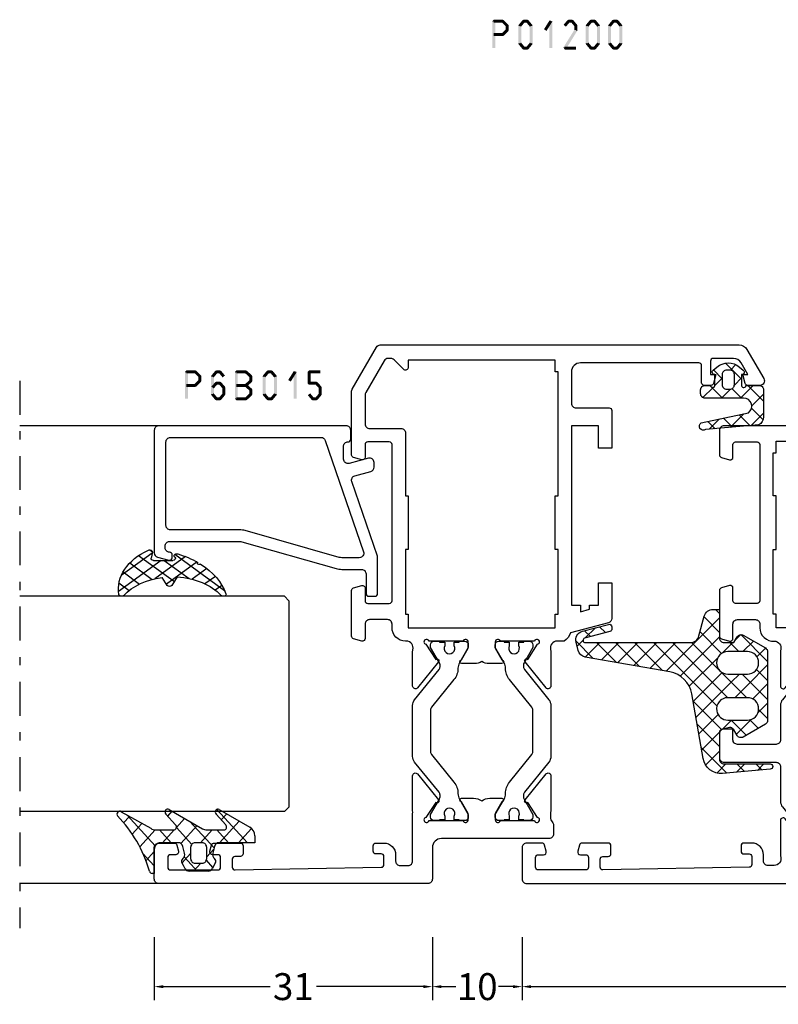
# Model space of a CAD drawing. Units: millimetres. Extents: x -1817 to 21, y -1445 to 419.
# Drawn here: x -726 to -642, y -56 to 54 of the extents above; entities that cross this region are included whole.
import ezdxf

# ---------------------------------------------------------------- set-up
doc = ezdxf.new("R2010")
doc.units = ezdxf.units.MM
doc.header["$LTSCALE"] = 0.838525
doc.linetypes.add('OGLT0', pattern=[10, 4.5, -2.2, 1.1, -2.2])
doc.layers.get('Defpoints').update_dxf_attribs({"lineweight": 5})
doc.styles.get("Standard").update_dxf_attribs({"font": 'txt.shx', "oblique": 1})
doc.dimstyles.new('ORGADATA', dxfattribs={"dimtxt": 0.18, "dimasz": 0.18, "dimexe": 0.18, "dimexo": 0.625, "dimgap": 0.09, "dimtad": 1, "dimtih": 1, "dimtoh": 1, "dimdec": 4, "dimzin": 0, "dimdsep": 46, "dimtxsty": 'Standard', "dimcen": 0.09, "dimadec": 0, "dimazin": 0, "dimtfac": 1, "dimtdec": 4, "dimtofl": 0, "dimtmove": 2, "dimatfit": 3, "dimfxl": 0, "dimtolj": 1, "dimtzin": 0, "dimarcsym": 0})

# ---------------------------------------------------------------- blocks, each defined once
blk = doc.blocks.new('BLYP01300', base_point=(3.1, -78.1))
at = {"color": 7, "linetype": 'Continuous'}
for points in [[(3.1, -77.6), (3.1, -5.6, -0.414214), (3.6, -5.1), (7.1, -5.1, -0.414214), (7.6, -5.6), (7.6, -7.312436, -0.339454), (7.377646, -7.602213), (6.677646, -7.789778, -0.493145), (6.3, -7.5), (6.3, -6.9, 0.414214), (6, -6.6), (4.9, -6.6, 0.414214), (4.6, -6.9), (4.6, -12.2, 0.414214), (4.9, -12.5), (6, -12.5, 0.414214), (6.3, -12.2), (6.3, -11.6, -0.493145), (6.677646, -11.310222), (7.377646, -11.497787, -0.339454), (7.6, -11.787564), (7.6, -14.7, -0.414214), (7.3, -15), (6.411297, -15, -0.408834), (6.111348, -14.705521), (6.100102, -14.094479, 0.408834), (5.800152, -13.8), (4.9, -13.8, 0.419614), (4.600051, -14.105521), (4.900051, -30.405521, 0.408834), (5.2, -30.7), (6.100152, -30.7, 0.419614), (6.400102, -30.394479), (6.389255, -29.805136, -0.419614), (6.689204, -29.499615), (7.3, -29.499615, -0.414214), (7.6, -29.799615), (7.6, -30.699615, -0.414214), (6.3, -31.999615), (5.6, -31.999615, 0.414214), (5.1, -32.499615), (5.1, -33.2, 0.500138), (6.060318, -33.919907, -0.071179), (6.20053, -33.899845), (10.108438, -33.899845, -0.70673), (10.297234, -34.432989), (7.404436, -36.775531, -0.947228), (7.136634, -36.479199), (5.442627, -35.379097, 0.309121), (5.2, -35.15, 0.843039), (5.1, -35.732843), (5.1, -39.517157, 0.843039), (5.2, -40.1), (5.9, -40.1), (7.2, -39.35, -1), (7.6, -39.35), (7.6, -40.792756, -0.143027), (7.364262, -41.6, -0.143027), (7.6, -42.407244), (7.6, -43.85, -1), (7.2, -43.85), (5.9, -43.1), (5.2, -43.1, 0.843039), (5.1, -43.682843), (5.1, -47.467157, 0.843039), (5.2, -48.05, 0.309121), (5.442627, -47.820903), (7.136634, -46.720801, -0.947228), (7.404436, -46.424469), (10.297234, -48.767011, -0.70673), (10.108438, -49.300155), (6.20053, -49.300155, -0.071179), (6.060318, -49.280093, 0.500138), (5.1, -50), (5.1, -50.700385, 0.414214), (5.6, -51.200385), (6.3, -51.200385, -0.414214), (7.6, -52.500385), (7.6, -53.400385, -0.414214), (7.3, -53.700385), (6.689204, -53.700385, -0.419614), (6.389255, -53.394864), (6.400102, -52.805521, 0.419614), (6.100152, -52.5), (5.2, -52.5, 0.408834), (4.900051, -52.794479), (4.600051, -69.094479, 0.419614), (4.9, -69.4), (5.800152, -69.4, 0.408834), (6.100102, -69.105521), (6.111348, -68.494479, -0.408834), (6.411297, -68.2), (7.3, -68.2, -0.414214), (7.6, -68.5), (7.6, -71.412436, -0.339454), (7.377646, -71.702213), (6.677646, -71.889778, -0.493145), (6.3, -71.6), (6.3, -71, 0.414214), (6, -70.7), (4.9, -70.7, 0.414214), (4.6, -71), (4.6, -76.3, 0.414214), (4.9, -76.6), (6, -76.6, 0.414214), (6.3, -76.3), (6.3, -75.7, -0.493145), (6.677646, -75.410222), (7.377646, -75.597787, -0.339454), (7.6, -75.887564), (7.6, -77.6, -0.414214), (7.1, -78.1), (3.6, -78.1, -0.414214), (3.1, -77.6)], [(16.6, -33.4), (16.6, -27.6, -0.414214), (17.1, -27.1), (19.958846, -27.1, -0.339454), (20.248623, -27.322354), (20.489778, -28.222354, -0.493145), (20.2, -28.6), (19.1, -28.6, 0.414214), (18.6, -29.1), (18.6, -33.4, 0.414214), (19.1, -33.9), (22.945881, -33.9, -0.171831), (23.575202, -34.122854), (26.932675, -36.841682, 0.171831), (27.247335, -36.953109), (27.441987, -36.953109, 0.131652), (27.691987, -36.886122), (29.4, -35.9), (29.7, -35.9, -0.414214), (30.1, -36.3), (30.1, -36.9), (30, -36.9), (30, -37.475), (29.590474, -37.475, 1.69614), (29.590474, -38.525), (30, -38.525), (30, -39.1), (30.1, -39.1), (30.1, -39.7, -0.414214), (29.7, -40.1), (29.4, -40.1), (27.691987, -39.113878, 0.131652), (27.091987, -38.953109), (27.070275, -38.953109, -0.171835), (25.811612, -38.507383), (22.729364, -36.011427, 0.171831), (22.414704, -35.9), (12.785296, -35.9, 0.171831), (12.470636, -36.011427), (9.388365, -38.507401, -0.171831), (8.129725, -38.953109), (8.108013, -38.953109, 0.131661), (7.507979, -39.113898), (5.8, -40.1), (5.5, -40.1, -0.414214), (5.1, -39.7), (5.1, -39.1), (5.2, -39.1), (5.2, -38.525), (5.609526, -38.525, 1.69614), (5.609526, -37.475), (5.2, -37.475), (5.2, -36.9), (5.1, -36.9), (5.1, -36.3, -0.414214), (5.5, -35.9), (5.8, -35.9), (7.508013, -36.886122, 0.131652), (7.758013, -36.953109), (7.952665, -36.953109, 0.171831), (8.267325, -36.841682), (11.624798, -34.122854, -0.171831), (12.254119, -33.9), (16.1, -33.9, 0.414214), (16.6, -33.4)], [(54.1, -27.6), (54.1, -41.6), (54.1, -55.6, -0.414214), (53.6, -56.1), (50.841154, -56.1, -0.339454), (50.551377, -55.877646), (50.310222, -54.977646, -0.493145), (50.6, -54.6), (52, -54.6, 0.414214), (52.3, -54.3), (52.3, -51.9, 0.414214), (52, -51.6), (34.6, -51.6, 0.414214), (34.3, -51.9), (34.3, -54.3, 0.414214), (34.6, -54.6), (36, -54.6, -0.493145), (36.289778, -54.977646), (36.048623, -55.877646, -0.339454), (35.758846, -56.1), (30.641154, -56.1, -0.339454), (30.351377, -55.877646), (30.110222, -54.977646, -0.493145), (30.4, -54.6), (32, -54.6, 0.414214), (32.5, -54.1), (32.5, -52.1, 0.414214), (32, -51.6), (31.6, -51.6, -0.432397), (30.1, -50, 0.500138), (29.139682, -49.280093, -0.071179), (28.99947, -49.300155), (25.091562, -49.300155, -0.70673), (24.902766, -48.767011), (27.795564, -46.424469, -0.947228), (28.063366, -46.720801), (29.757373, -47.820903, 0.309121), (30, -48.05, 0.843039), (30.1, -47.467157), (30.1, -43.682843, 0.843039), (30, -43.1), (29.3, -43.1), (28, -43.85, -1), (27.6, -43.85), (27.6, -42.407244, -0.143027), (27.835738, -41.6, -0.143027), (27.6, -40.792756), (27.6, -39.35, -1), (28, -39.35), (29.3, -40.1), (30, -40.1, 0.843039), (30.1, -39.517157), (30.1, -35.732843, 0.843039), (30, -35.15, 0.309121), (29.757373, -35.379097), (28.063366, -36.479199, -0.947228), (27.795564, -36.775531), (24.902766, -34.432989, -0.70673), (25.091562, -33.899845), (28.99947, -33.899845, -0.071179), (29.139682, -33.919907, 0.500138), (30.1, -33.2), (30.1, -33.1, -0.414214), (31.6, -31.6), (32, -31.6, 0.414214), (32.5, -31.1), (32.5, -29.1, 0.414214), (32, -28.6), (30.4, -28.6, -0.493145), (30.110222, -28.222354), (30.351377, -27.322354, -0.339454), (30.641154, -27.1), (35.758846, -27.1, -0.339454), (36.048623, -27.322354), (36.289778, -28.222354, -0.493145), (36, -28.6), (34.6, -28.6, 0.414214), (34.3, -28.9), (34.3, -31.3, 0.414214), (34.6, -31.6), (52, -31.6, 0.414214), (52.3, -31.3), (52.3, -28.9, 0.414214), (52, -28.6), (50.6, -28.6, -0.493145), (50.310222, -28.222354), (50.551377, -27.322354, -0.339454), (50.841154, -27.1), (53.6, -27.1, -0.414214), (54.1, -27.6)], [(19.958846, -56.1), (17.1, -56.1, -0.414214), (16.6, -55.6), (16.6, -49.8, 0.414214), (16.1, -49.3), (12.254119, -49.3, -0.171831), (11.624798, -49.077146), (8.267325, -46.358318, 0.171831), (7.952665, -46.246891), (7.758013, -46.246891, 0.131652), (7.508013, -46.313878), (5.8, -47.3), (5.5, -47.3, -0.414214), (5.1, -46.9), (5.1, -46.3), (5.2, -46.3), (5.2, -45.725), (5.609526, -45.725, 1.69614), (5.609526, -44.675), (5.2, -44.675), (5.2, -44.1), (5.1, -44.1), (5.1, -43.5, -0.414214), (5.5, -43.1), (5.8, -43.1), (7.508013, -44.086122, 0.131652), (8.108013, -44.246891), (8.129725, -44.246891, -0.171839), (9.38841, -44.692635), (12.470636, -47.188573, 0.171831), (12.785296, -47.3), (22.414704, -47.3, 0.171831), (22.729364, -47.188573), (25.811635, -44.692599, -0.171834), (27.070297, -44.246891), (27.091987, -44.246891, 0.131658), (27.692009, -44.086109), (29.4, -43.1), (29.7, -43.1, -0.414214), (30.1, -43.5), (30.1, -44.1), (30, -44.1), (30, -44.675), (29.590474, -44.675, 1.69614), (29.590474, -45.725), (30, -45.725), (30, -46.3), (30.1, -46.3), (30.1, -46.9, -0.414214), (29.7, -47.3), (29.4, -47.3), (27.691987, -46.313878, 0.131652), (27.441987, -46.246891), (27.247335, -46.246891, 0.171831), (26.932675, -46.358318), (23.575202, -49.077146, -0.171831), (22.945881, -49.3), (19.1, -49.3, 0.414214), (18.6, -49.8), (18.6, -54.1, 0.414214), (19.1, -54.6), (20.2, -54.6, -0.493145), (20.489778, -54.977646), (20.248623, -55.877646, -0.339454), (19.958846, -56.1)]]:
    blk.add_lwpolyline(points, format="xyb", close=True, dxfattribs=at)
blk.add_lwpolyline([(52.4, -41.6), (52.4, -33.4), (51.1, -33.4), (51.1, -33.1), (46.3, -33.1), (46.3, -33.4), (40.3, -33.4), (40.3, -33.1), (33.1, -33.1), (33.1, -33.4), (31.6, -33.4), (31.6, -49.8), (33.1, -49.8), (33.1, -50.1), (40.3, -50.1), (40.3, -49.8), (46.3, -49.8), (46.3, -50.1), (51.1, -50.1), (51.1, -49.8), (52.4, -49.8), (52.4, -41.6)], close=True, dxfattribs=at)
blk = doc.blocks.new('BLYP01200', base_point=(169.4, 48.9))
at = {"color": 7, "linetype": 'Continuous'}
for points in [[(169.4, 86.4), (169.4, 116.4, -0.414214), (169.9, 116.9), (173.4, 116.9, -0.414214), (173.9, 116.4), (173.9, 114.687564, -0.339454), (173.677646, 114.397787), (172.977646, 114.210222, -0.493145), (172.6, 114.5), (172.6, 115.1, 0.414214), (172.3, 115.4), (171.2, 115.4, 0.414214), (170.9, 115.1), (170.9, 109.8, 0.414214), (171.2, 109.5), (172.3, 109.5, 0.414214), (172.6, 109.8), (172.6, 110.4, -0.493145), (172.977646, 110.689778), (173.677646, 110.502213, -0.339454), (173.9, 110.212436), (173.9, 107.3, -0.414214), (173.6, 107), (172.711297, 107, -0.408834), (172.411348, 107.294479), (172.400102, 107.905521, 0.408834), (172.100152, 108.2), (171.2, 108.2, 0.419614), (170.900051, 107.894479), (171.200051, 91.594479, 0.408834), (171.5, 91.3), (172.400152, 91.3, 0.419614), (172.700102, 91.605521), (172.689262, 92.194479, -0.419614), (172.989211, 92.5), (173.6, 92.5, -0.414214), (173.9, 92.2), (173.9, 91.30023, -0.414214), (172.6, 90.00023), (171.9, 90.00023, 0.414214), (171.4, 89.50023), (171.4, 88.6, 0.414214), (171.9, 88.1), (177.15, 88.1, 0.044292), (177.50053, 88.100155), (181.408438, 88.100155, -0.70673), (181.597234, 87.567011), (178.704436, 85.224469, -0.947228), (178.436634, 85.520801), (176.742627, 86.620903, 0.309121), (176.5, 86.85, 0.843039), (176.4, 86.267157), (176.4, 82.482843, 0.843039), (176.5, 81.9), (177.2, 81.9), (178.5, 82.65, -1), (178.9, 82.65), (178.9, 81.3, -0.162278), (178.6, 80.4, -0.162278), (178.9, 79.5), (178.9, 78.15, -1), (178.5, 78.15), (177.2, 78.9), (176.5, 78.9, 0.843039), (176.4, 78.317157), (176.4, 74.532843, 0.843039), (176.5, 73.95, 0.309121), (176.742627, 74.179097), (178.436634, 75.279199, -0.947228), (178.704436, 75.575531), (181.597234, 73.232989, -0.70673), (181.408438, 72.699845), (177.50053, 72.699845, -0.071179), (177.360318, 72.719907, 0.071179), (177.15, 72.75), (176.767468, 72.75, 0.194134), (176.246987, 72.54, -0.194134), (175.9, 72.4), (174.9, 72.4, -0.414214), (174.4, 72.9), (174.4, 84.9, 0.414214), (173.4, 85.9), (169.9, 85.9, -0.414214), (169.4, 86.4)], [(220.4, 70.4), (210.400049, 70.4), (200.400098, 70.4), (200.400098, 69.4), (199.682828, 69.4), (199.950778, 68.4), (200.400098, 68.4), (200.400098, 67.4), (202.900098, 67.4), (202.900098, 65.9), (198.933762, 65.9, -0.339454), (198.450799, 66.27059), (197.318462, 70.496529, -0.16552), (196.4, 71.205013), (196.4, 71.999957, 0.500138), (195.439682, 72.719864, -0.071179), (195.29947, 72.699803), (191.391562, 72.699803, -0.70673), (191.202766, 73.232946), (194.095564, 75.575488, -0.947228), (194.363366, 75.279156), (196.057373, 74.179055, 0.309121), (196.3, 73.949957, 0.843039), (196.4, 74.5328), (196.4, 78.3172, 0.842856), (196.299879, 78.9), (195.599879, 78.9), (194.3, 78.15, -1), (193.9, 78.15), (193.9, 79.592834, -0.143012), (194.135689, 80.4, -0.143012), (193.9, 81.207166), (193.9, 82.65, -1), (194.3, 82.65), (195.599879, 81.9), (196.299879, 81.9, 0.842856), (196.4, 82.4828), (196.4, 86.2672, 0.843039), (196.3, 86.850043, 0.309121), (196.057373, 86.620945), (194.363366, 85.520844, -0.947228), (194.095564, 85.224512), (191.202766, 87.567054, -0.70673), (191.391562, 88.100197), (195.29947, 88.100197, -0.071179), (195.439682, 88.080136, 0.500138), (196.4, 88.800043), (196.4, 88.9, -0.414214), (197.9, 90.4), (198.3, 90.4, 0.414214), (198.8, 90.9), (198.8, 92.9, 0.414214), (198.3, 93.4), (196.7, 93.4, -0.493146), (196.410222, 93.777646), (196.651377, 94.677646, -0.339454), (196.941154, 94.9), (202.058846, 94.9, -0.339454), (202.348623, 94.677646), (202.589778, 93.777646, -0.493145), (202.3, 93.4), (200.9, 93.4, 0.414214), (200.6, 93.1), (200.6, 90.7, 0.414214), (200.9, 90.4), (218.3, 90.4, 0.414214), (218.6, 90.7), (218.6, 93.1, 0.414214), (218.3, 93.4), (216.9, 93.4, -0.493145), (216.610222, 93.777646), (216.851377, 94.677646, -0.339454), (217.141154, 94.9), (224.243078, 94.9, -0.131652), (224.493078, 94.833013), (229.15, 92.144338, -0.267949), (229.4, 91.711325), (229.4, 51.709401, -0.267949), (228.9, 50.843376), (225.65, 48.966987, -0.57735), (224.9, 49.4), (224.9, 50.762285, -0.339454), (225.122354, 51.052063), (226.1, 51.314022), (226.1, 50.727906), (227.400241, 51.4786, 0.267949), (227.900241, 52.344625), (227.900241, 54.600139, 0.414214), (227.600241, 54.900139), (226.1, 54.900139), (226.1, 54.314022), (225.122354, 54.575982, -0.339454), (224.9, 54.865759), (224.9, 55.6, -0.414214), (225.2, 55.9), (227.1, 55.9, 0.414214), (227.4, 56.2), (227.4, 69.4, 0.414214), (226.4, 70.4), (222.9, 70.4, 0.414214), (222.4, 69.9), (222.4, 66.2, -0.414214), (222.1, 65.9), (217.9, 65.9), (217.9, 67.4), (220.4, 67.4), (220.4, 70.4)], [(219.5, 71.9), (226.4, 71.9), (226.4, 72.2), (227.7, 72.2), (227.7, 88.6), (226.9, 88.6, -0.668179), (226.687868, 89.112132), (227.753553, 90.177817, 0.198912), (227.9, 90.531371), (227.9, 90.845299, 0.267949), (227.65, 91.278312), (224.091154, 93.333013, 0.131652), (223.841154, 93.4), (220.6, 93.4, 0.414214), (220.1, 92.9), (220.1, 89.4, -0.414214), (219.6, 88.9), (212.6, 88.9), (212.6, 88.6), (206.6, 88.6), (206.6, 88.9), (199.4, 88.9), (199.4, 88.6), (197.9, 88.6), (197.9, 72.2), (199.4, 72.2), (199.4, 71.9), (206.6, 71.9), (206.6, 72.2), (212.6, 72.2), (212.6, 71.9), (219.5, 71.9)], [(183.554119, 88.1), (189.245881, 88.1, -0.171831), (189.875202, 87.877146), (193.232675, 85.158318, 0.171831), (193.547335, 85.046891), (193.741987, 85.046891, 0.131652), (193.991987, 85.113878), (195.7, 86.1), (196, 86.1, -0.414214), (196.4, 85.7), (196.4, 85.1), (196.3, 85.1), (196.3, 84.525), (195.890474, 84.525, 1.69614), (195.890474, 83.475), (196.3, 83.475), (196.3, 82.9), (196.4, 82.9), (196.4, 82.3, -0.414214), (196, 81.9), (195.7, 81.9), (193.991987, 82.886122, 0.131652), (193.391987, 83.046891), (193.370275, 83.046891, -0.171831), (192.111635, 83.492599), (189.029364, 85.988573, 0.171831), (188.714704, 86.1), (184.085296, 86.1, 0.171831), (183.770636, 85.988573), (180.688365, 83.492599, -0.171831), (179.429725, 83.046891), (179.408013, 83.046891, 0.131656), (178.808, 82.886114), (177.1, 81.9), (176.8, 81.9, -0.414214), (176.4, 82.3), (176.4, 82.9), (176.5, 82.9), (176.5, 83.475), (176.909526, 83.475, 1.69614), (176.909526, 84.525), (176.5, 84.525), (176.5, 85.1), (176.4, 85.1), (176.4, 85.7, -0.414214), (176.8, 86.1), (177.1, 86.1), (178.808013, 85.113878, 0.131652), (179.058013, 85.046891), (179.252665, 85.046891, 0.171831), (179.567325, 85.158318), (182.924798, 87.877146, -0.171831), (183.554119, 88.1)], [(189.245881, 72.7), (183.554119, 72.7, -0.171831), (182.924798, 72.922854), (179.567325, 75.641682, 0.171831), (179.252665, 75.753109), (179.058013, 75.753109, 0.131652), (178.808013, 75.686122), (177.1, 74.7), (176.8, 74.7, -0.414214), (176.4, 75.1), (176.4, 75.7), (176.5, 75.7), (176.5, 76.275), (176.909526, 76.275, 1.69614), (176.909526, 77.325), (176.5, 77.325), (176.5, 77.9), (176.4, 77.9), (176.4, 78.5, -0.414214), (176.8, 78.9), (177.1, 78.9), (178.808013, 77.913878, 0.131652), (179.408013, 77.753109), (179.429725, 77.753109, -0.171835), (180.68839, 77.307381), (183.770636, 74.811427, 0.171831), (184.085296, 74.7), (188.714704, 74.7, 0.171831), (189.029364, 74.811427), (192.111635, 77.307401, -0.171833), (193.370291, 77.753109), (193.391987, 77.753109, 0.131652), (193.991987, 77.913878), (195.7, 78.9), (196, 78.9, -0.414214), (196.4, 78.5), (196.4, 77.9), (196.3, 77.9), (196.3, 77.325), (195.890474, 77.325, 1.69614), (195.890474, 76.275), (196.3, 76.275), (196.3, 75.7), (196.4, 75.7), (196.4, 75.1, -0.414214), (196, 74.7), (195.7, 74.7), (193.991987, 75.686122, 0.131652), (193.741987, 75.753109), (193.547335, 75.753109, 0.171831), (193.232675, 75.641682), (189.875202, 72.922854, -0.171831), (189.245881, 72.7)]]:
    blk.add_lwpolyline(points, format="xyb", close=True, dxfattribs=at)
blk = doc.blocks.new('BLYAGS130')
at = {"color": 7, "linetype": 'Continuous'}
for p, q in [((12.823445, 19.997059), (14.775363, 21.948977)), ((12.981131, 20.891166), (14.590379, 19.281917)), ((14.188466, 21.80515), (14.851054, 21.142562)), ((15.098602, 20.895014), (16.229973, 19.763643)), ((15.255853, 20.308147), (15.90905, 20.961344)), ((12.369325, 17.421619), (14.590379, 19.642673)), ((12.663127, 19.087849), (14.590379, 17.160597)), ((15.704141, 18.635114), (16.357338, 19.288311)), ((11.915206, 14.846179), (14.590379, 17.521353)), ((12.345149, 17.284507), (14.590379, 15.039276)), ((11.461086, 12.270739), (14.590379, 15.400032)), ((12.027171, 15.481164), (14.590379, 12.917956)), ((7.769384, 6.457717), (14.590379, 13.278712)), ((11.709193, 13.677822), (14.590379, 10.796636)), ((8.968509, 5.535522), (14.590379, 11.157392)), ((11.391215, 11.874479), (17.339991, 5.925703)), ((10.849138, 10.295236), (15.218671, 5.925703)), ((6.570258, 7.379911), (8.064938, 8.874592)), ((8.032807, 8.868926), (11.25566, 5.646074)), ((9.72329, 9.299764), (12.903572, 6.119482)), ((10.167635, 4.613327), (14.599779, 9.045471)), ((0.051063, 5.103356), (2.914059, 7.966352)), ((2.62278, 7.914992), (4.657328, 5.880445)), ((2.99473, 5.925703), (5.371133, 8.302106)), ((4.426123, 8.23297), (6.57045, 6.088643)), ((5.371133, 8.302106), (5.489499, 8.420472)), ((6.229465, 8.550948), (10.165257, 4.615156)), ((13.373483, 5.697855), (15.773534, 8.097906)), ((0.943776, 7.472676), (2.490749, 5.925703)), ((4.876355, 5.686008), (6.570258, 7.379911)), ((15.722652, 5.925703), (17.446567, 7.649618)), ((0.055, 6.240132), (1.072448, 5.222684)), ((4.904199, 5.633573), (5.949457, 4.588315)), ((7.526547, 6.21488), (7.769384, 6.457717)), ((8.449432, 5.016444), (8.968509, 5.535522)), ((13.441843, 5.581211), (14.580795, 4.442259)), ((17.843972, 5.925703), (18.28223, 6.363961)), ((4.259264, 2.947597), (5.949457, 4.63779)), ((8.449457, 2.895149), (10.167635, 4.613327)), ((10.165257, 4.615156), (11.080795, 3.699618)), ((13.580795, 3.783846), (14.580795, 4.783846)), ((0.14508, 4.028731), (1.072448, 3.101364)), ((0.221723, 3.152697), (1.072448, 4.003421)), ((4.370199, 4.046253), (6.021773, 2.394679)), ((8.239306, 0.563678), (10.998814, 3.323186)), ((8.449457, 4.209635), (9.873654, 2.785438)), ((10.998814, 3.323186), (11.080795, 3.405167)), ((12.481947, 0.563678), (15.4711, 3.552831)), ((13.580795, 3.320938), (14.755, 2.146734)), ((14.856258, 4.166796), (15.471156, 3.551898)), ((5.035721, 1.602733), (5.97855, 2.545563)), ((8.305837, 2.231935), (8.438322, 2.09945)), ((9.873654, 2.785438), (12.095415, 0.563678)), ((0.348465, 1.704025), (1.072448, 0.980043)), ((0.392384, 1.202037), (1.072448, 1.882101)), ((6.117986, 0.563678), (7.120483, 1.566175)), ((6.780458, 1.635994), (7.852774, 0.563678)), ((8.438322, 2.09945), (9.974094, 0.563678)), ((10.360626, 0.563678), (11.597972, 1.801023)), ((13.013702, 1.766711), (13.978407, 0.802006)), ((5.507215, 0.787917), (5.648534, 0.646598))]:
    blk.add_line(p, q, dxfattribs=at)
for points in [[(1.652704, 7.743942), (5.268005, 8.381417), (8.883307, 9.018892, 0.315299), (11.316786, 11.452371), (12.979753, 20.883527, -0.291473), (13.705742, 21.675805), (14.616916, 21.919953, -0.414214), (15.84166, 21.212846), (16.621258, 18.303349, -0.493145), (16.33148, 17.925703), (16.124425, 17.925703, -0.339454), (15.834647, 18.148057), (15.081861, 20.957495, 0.876976), (14.590379, 20.89279), (14.590379, 9.182258, 0.339454), (15.33156, 8.216333), (17.541049, 7.624302, -0.339454), (18.28223, 6.658376), (18.28223, 5.925703), (15.080795, 5.925703, 0.414214), (14.580795, 5.425703), (14.580795, 4.325834), (15.222014, 3.955626, -0.414214), (15.405027, 3.272614), (13.985359, 0.813678, -0.267949), (13.552347, 0.563678), (5.924295, 0.563678, -0.267949), (5.491282, 0.813678), (4.061265, 3.29054, -0.414214), (4.244278, 3.973553), (4.949457, 4.380688), (4.949457, 5.425703, 0.414214), (4.449457, 5.925703), (1.572448, 5.925703, 0.414214), (1.072448, 5.425703), (1.072448, 0.3, -0.957292), (0.473589, 0.273853), (0.007611, 5.600015, -0.388879), (1.652704, 7.743942)], [(8.083341, 1.929794, 0.198912), (8.449457, 2.813678), (8.449457, 5.008434, 0.466308), (6.982397, 6.239444, 0.36397), (5.949457, 5.008434), (5.949457, 2.813678, 0.414214), (7.199457, 1.563678, 0.198912), (8.083341, 1.929794)], [(11.080795, 3.911056), (11.080795, 3.362367), (11.080795, 2.813678, 0.414214), (12.330795, 1.563678, 0.414214), (13.580795, 2.813678), (13.580795, 5.008434, 0.414214), (12.330795, 6.258434, 0.414214), (11.080795, 5.008434), (11.080795, 3.911056)]]:
    blk.add_lwpolyline(points, format="xyb", close=True, dxfattribs=at)
blk = doc.blocks.new('BLYAGS131', base_point=(0.505258, 0.65641))
at = {"color": 7, "linetype": 'Continuous'}
for p, q in [((4.747899, 7.8), (2.996726, 6.048827)), ((5.270019, 6.498252), (3.96827, 7.8)), ((6.822191, 7.752972), (5.542815, 6.473595)), ((7.474879, 6.414712), (6.089591, 7.8)), ((4.419132, 5.227818), (2.996642, 6.650308)), ((7.68432, 4.08395), (6.170463, 5.597807)), ((7.485628, 6.295088), (6.278345, 5.087805)), ((2.309253, 5.361354), (0.526942, 3.579043)), ((1.294859, 4.109451), (0.690636, 4.713674)), ((2.966528, 4.559102), (2.164276, 5.361354)), ((4.419132, 5.349912), (3.387315, 4.318096)), ((3.387315, 4.318096), (3.362229, 4.29301)), ((4.419132, 3.106498), (3.41688, 4.10875)), ((7.660533, 4.348673), (6.648724, 3.336864)), ((2.258479, 3.189259), (1.283558, 2.214339)), ((3.01505, 2.389259), (2.21505, 3.189259)), ((4.419132, 3.228592), (2.996551, 1.806011)), ((7.893762, 1.753188), (6.739574, 2.907376)), ((7.835437, 2.402257), (7.019103, 1.585923)), ((4.352935, 1.051374), (3.224708, 2.179602)), ((4.336431, 1.024571), (4.19456, 0.8827))]:
    blk.add_line(p, q, dxfattribs=at)
for points in [[(4.419132, 5.593355), (4.419132, 3.446678), (4.419132, 1.3, -0.414214), (3.919132, 0.8), (3.496551, 0.8, -0.414214), (2.996551, 1.3), (2.996551, 1.898564, 0.84249), (3.041446, 2.389259), (1.796551, 2.389259), (1.796551, 2.37201, -0.701645), (1.301425, 2.192879), (0.968224, 2.593096, -0.360044), (0.960354, 5.142901), (1.300813, 5.557008, -0.728043), (1.796551, 5.361354), (3.04191, 5.361354, 0.843285), (2.996753, 5.852051), (2.996551, 7.3, -0.414214), (3.496551, 7.8), (6.519132, 7.8, -0.274593), (7.397267, 7.278413), (7.930389, 1.345594, -1), (7.171537, 0.865301), (6.058467, 6.127263, 0.726013), (4.419132, 5.593355)], [(3.272685, 4.414907, 0.198912), (2.919132, 4.561354), (1.79254, 4.561354, 0.414214), (1.29254, 4.061354), (1.29254, 3.689259, 0.414214), (1.79254, 3.189259), (2.919132, 3.189259, 0.414214), (3.419132, 3.689259), (3.419132, 4.061354, 0.198912), (3.272685, 4.414907)]]:
    blk.add_lwpolyline(points, format="xyb", close=True, dxfattribs=at)
blk = doc.blocks.new('BLYP6B015')
at = {"color": 7, "linetype": 'Continuous'}
for points in [[(19, 3.5), (19, 13.95), (19, 24.4, 0.414214), (18.5, 24.9), (4.828594, 24.9, 0.339454), (4.345631, 24.52941), (4.010222, 23.277646, 0.493145), (4.3, 22.9), (4.6, 22.9, 0.414214), (4.9, 23.2, -0.414214), (5.4, 23.7), (5.6, 23.7, -0.414214), (6.1, 23.2), (6.1, 15.4, -0.069132), (6.062129, 15.127406), (3.087103, 4.626967, 0.069132), (3, 4), (3, 1.8, -0.414214), (2.5, 1.3), (0.3, 1.3, 0.414214), (0, 1), (0, 0.3, 0.414214), (0.3, 0), (4.3, 0, 0.083094), (4.462784, 0.027241), (12.777681, 2.890289, -0.434812), (13.423428, 2.546939), (13.899399, 0.77059, 0.339454), (14.382362, 0.4), (14.9, 0.4, 0.493145), (15.382963, 1.02941), (14.809235, 3.17059, -0.493145), (15.292198, 3.8), (16.7, 3.8, -0.414214), (17.2, 3.3, 0.414214), (17.5, 3), (18.5, 3, 0.414214), (19, 3.5)], [(17.7, 14.708367), (17.7, 6.316733, -0.320103), (17.362784, 5.843974), (4.962784, 1.574311, -0.515034), (4.3, 2.047071), (4.3, 4, -0.069132), (4.337871, 4.272594), (7.312897, 14.773033, 0.069132), (7.4, 15.4), (7.4, 23.1, -0.414214), (7.9, 23.6), (17.2, 23.6, -0.414214), (17.7, 23.1), (17.7, 14.708367)]]:
    blk.add_lwpolyline(points, format="xyb", close=True, dxfattribs=at)
blk = doc.blocks.new('BLYAGS304', base_point=(1.6, 8))
at = {"color": 7, "linetype": 'Continuous'}
for p, q in [((0.477412, 8.226655), (3.935242, 11.684484)), ((1.6, 7.227922), (6.363314, 11.991236)), ((3.373946, 11.483413), (5.22622, 9.63114)), ((5.045836, 11.932843), (6.197227, 10.781452)), ((2.000382, 10.735656), (4.515355, 8.220684)), ((0.868194, 9.746525), (4.853799, 5.76092)), ((0.000074, 8.493324), (0.293324, 8.200074)), ((1.019389, 4.525991), (4.415356, 7.921958)), ((1.6, 6.893398), (4.395232, 4.098166)), ((1.848463, 3.233744), (5.26299, 6.648271)), ((0.674367, 5.697711), (6.213945, 0.158133)), ((2.860245, 2.124206), (4.503122, 3.767083)), ((4.050436, 1.193077), (5.207764, 2.350405)), ((5.430753, 0.452073), (6.173407, 1.194728))]:
    blk.add_line(p, q, dxfattribs=at)
blk.add_lwpolyline([(6.970531, 11.406817, 0.691235), (6.835232, 11.951559, 0.292666), (0.044188, 8.656716, 0.646264), (0.352094, 8.204558), (1.247906, 8.362513, -0.466308), (1.6, 8.067071), (1.6, 5.947214, -0.648232), (1.1, 5.723607, 0.79222), (0.621333, 5.388893, 0.072028), (1.910264, 3.154347, -1), (2.164642, 2.845653, 0.152646), (6.724781, 0.009583, 0.838203), (6.970531, 0.546818, -0.224485), (4.144874, 5.430343), (5.426785, 6.028108, 0.63707), (5.426785, 6.571892), (4.22421, 7.132662, -0.200149), (6.970531, 11.406817)], format="xyb", close=True, dxfattribs=at)
blk = doc.blocks.new('BLYAGS100', base_point=(3.1, 11.2))
at = {"color": 7, "linetype": 'Continuous'}
for p, q in [((2.8031, 11.096307), (5.96847, 14.261677)), ((5.176816, 14.613258), (5.819397, 13.970677)), ((4.01443, 13.654323), (5.100808, 12.567945)), ((0.785472, 11.2), (2.04961, 12.464138)), ((1.301243, 12.124869), (2.226112, 11.2)), ((2.725922, 12.821511), (4.438621, 11.108812)), ((0, 11.304792), (0.104792, 11.2)), ((3.136469, 9.308356), (4.436469, 10.608356)), ((3.136469, 10.289643), (4.439389, 8.986723)), ((5.842231, 9.705201), (6.339338, 9.208095)), ((1.085883, 8.097589), (2.038172, 7.145299)), ((2.968538, 7.019105), (4.682757, 8.733324)), ((3.068655, 8.236137), (4.875567, 6.429225)), ((4.694716, 8.731396), (5.607452, 7.81866)), ((0.236469, 6.408356), (0.919909, 7.091796)), ((0.919909, 7.091796), (1.69197, 7.863857)), ((2.608359, 4.537606), (5.293615, 7.222861)), ((0.236469, 6.825682), (1.036469, 6.025682)), ((3.136469, 6.047002), (4.436469, 4.747002)), ((0.620521, 4.671088), (1.343057, 5.393624)), ((1.707451, 5.354701), (2.493867, 4.568284)), ((3.136469, 2.944395), (4.436469, 4.244395)), ((3.136469, 0.823075), (6.531123, 4.217728)), ((3.136469, 3.925682), (5.342366, 1.719785)), ((5.457037, 3.726435), (6.074252, 3.10922)), ((3.136469, 1.804361), (4.591947, 0.348884))]:
    blk.add_line(p, q, dxfattribs=at)
for points in [[(0.486469, 7.751517), (0.803236, 7.934403), (1.120003, 8.117288, -0.396012), (1.519928, 8.023425, 0.322108), (2.065879, 7.817037), (2.765879, 8.004602, 0.339454), (3.136469, 8.487564), (3.136469, 10.5, 0.414214), (2.436469, 11.2), (0, 11.2), (0, 11.443551, -0.366859), (0.25092, 11.739509, 0.128726), (5.862239, 15.296994, -0.837623), (6.290332, 14.889973), (4.602152, 11.594537, 0.147021), (4.436469, 11.043253), (4.436469, 9.028476, 0.667211), (4.948033, 8.815777), (6.044472, 9.906361, -0.858805), (6.521463, 9.553848), (4.55171, 5.814404, 0.121802), (4.436469, 5.348356), (4.436469, 3.432848, 0.667211), (4.948033, 3.220149), (6.044472, 4.310733, -0.858805), (6.521463, 3.95822), (4.717729, 0.533953, -0.278368), (3.832969, 0), (3.136469, 0), (3.136469, 4.012436, 0.339454), (2.765879, 4.495398), (2.065879, 4.682963, 0.322108), (1.519928, 4.476575, -0.396012), (1.120003, 4.382712), (0.486469, 4.748483, -0.267949), (0.236469, 5.181495), (0.236469, 7.318505, -0.267949), (0.486469, 7.751517)], [(1.036469, 6.25), (1.036469, 5.854701, 0.414214), (1.536469, 5.354701), (2.636469, 5.354701, 0.414214), (3.136469, 5.854701), (3.136469, 6.645299, 0.414214), (2.636469, 7.145299), (1.536469, 7.145299, 0.414214), (1.036469, 6.645299), (1.036469, 6.25)]]:
    blk.add_lwpolyline(points, format="xyb", close=True, dxfattribs=at)
blk = doc.blocks.new('*U200', base_point=(-56, -262))
at = {"color": 7, "linetype": 'Continuous'}
for p, q in [((-42.5, -232), (-43, -232.5)), ((-43, -232.5), (-43, -262)), ((-19.5, -232), (-42.5, -232)), ((-19, -232.5), (-19.5, -232)), ((-19, -232.5), (-19, -262)), ((0, -233.550003), (0, -262)), ((-51, -246), (-51, -262))]:
    blk.add_line(p, q, dxfattribs=at)
at = {"color": 7, "linetype": 'OGLT0'}
blk.add_line((5, -262), (-56, -262), dxfattribs=at)
blk = doc.blocks.new('*D205')
at = {"color": 0, "lineweight": -2}
for p, q in [((-670.5, -48.28), (-670.5, -55.28)), ((-597.5, -48.28), (-597.5, -55.28)), ((-669.5, -53.78), (-637.09, -53.78)), ((-598.5, -53.78), (-630.9, -53.78))]:
    blk.add_line(p, q, dxfattribs=at)
at = {"color": 0}
for points in [[(-669.5, -53.62), (-669.5, -53.95), (-670.5, -53.78)], [(-598.5, -53.62), (-598.5, -53.95), (-597.5, -53.78)]]:
    blk.add_solid(points, dxfattribs=at)
at = {"layer": 'Defpoints', "color": 0}
for p in [(-670.5, -48.28), (-597.5, -48.28), (-670.5, -53.78)]:
    blk.add_point(p, dxfattribs=at)
at = {"color": 0, "insert": (-634, -53.78), "char_height": 3, "attachment_point": 5}
blk.add_mtext('\\A1;73', dxfattribs=at)
blk = doc.blocks.new('*D206')
at = {"color": 0, "lineweight": -2}
for p, q in [((-711.5, -48.28), (-711.5, -55.28)), ((-680.5, -48.28), (-680.5, -55.28)), ((-710.5, -53.78), (-698.59, -53.78)), ((-681.5, -53.78), (-693.4, -53.78))]:
    blk.add_line(p, q, dxfattribs=at)
at = {"color": 0}
for points in [[(-710.5, -53.62), (-710.5, -53.95), (-711.5, -53.78)], [(-681.5, -53.62), (-681.5, -53.95), (-680.5, -53.78)]]:
    blk.add_solid(points, dxfattribs=at)
at = {"layer": 'Defpoints', "color": 0}
for p in [(-711.5, -48.28), (-680.5, -48.28), (-711.5, -53.78)]:
    blk.add_point(p, dxfattribs=at)
at = {"color": 0, "insert": (-696, -53.78), "char_height": 3, "attachment_point": 5}
blk.add_mtext('\\A1;31', dxfattribs=at)
blk = doc.blocks.new('*D210')
at = {"color": 0, "lineweight": -2}
for p, q in [((-680.5, -48.28), (-680.5, -55.28)), ((-670.5, -48.28), (-670.5, -55.28)), ((-679.5, -53.78), (-677.87, -53.78)), ((-671.5, -53.78), (-673.13, -53.78))]:
    blk.add_line(p, q, dxfattribs=at)
at = {"color": 0}
for points in [[(-679.5, -53.62), (-679.5, -53.95), (-680.5, -53.78)], [(-671.5, -53.62), (-671.5, -53.95), (-670.5, -53.78)]]:
    blk.add_solid(points, dxfattribs=at)
at = {"layer": 'Defpoints', "color": 0}
for p in [(-680.5, -48.28), (-670.5, -48.28), (-680.5, -53.78)]:
    blk.add_point(p, dxfattribs=at)
at = {"color": 0, "insert": (-675.5, -53.78), "char_height": 3, "attachment_point": 5}
blk.add_mtext('\\A1;10', dxfattribs=at)

msp = doc.modelspace()

# ---------------------------------------------------------------- linework, layer by layer
at = {"color": 7}
for points in [[(-673.82371, 53.79911), (-673.74038, 53.71577), (-673.65704, 53.96577), (-673.57371, 53.88244)], [(-673.82371, 50.79911), (-673.49038, 50.79911), (-673.82371, 53.79911), (-673.49038, 53.79911)], [(-673.65704, 53.96577), (-673.65704, 53.63244), (-672.66402, 53.96577), (-672.66402, 53.63244)], [(-672.54635, 53.91714), (-672.78169, 53.68108), (-672.03479, 53.40714), (-672.27013, 53.17108)], [(-672.54635, 53.91714), (-672.60518, 53.77479), (-672.66402, 53.96577), (-672.72286, 53.82343)], [(-670.87731, 53.39586), (-670.62132, 53.18236), (-670.45197, 53.90586), (-670.19598, 53.69236)], [(-670.45197, 53.90586), (-670.38797, 53.76915), (-670.32397, 53.96577), (-670.25998, 53.82907)], [(-670.32397, 53.96577), (-670.32397, 53.63244), (-669.92365, 53.96577), (-669.92365, 53.63244)], [(-669.79566, 53.90586), (-670.05165, 53.69236), (-669.37032, 53.39586), (-669.62631, 53.18236)], [(-669.79566, 53.90586), (-669.85966, 53.76915), (-669.92365, 53.96577), (-669.98765, 53.82907)], [(-668.06295, 52.89813), (-667.78115, 52.72008), (-667.43745, 53.88813), (-667.15565, 53.71008)], [(-667.12989, 53.79911), (-667.46322, 53.79911), (-667.12989, 50.79911), (-667.46322, 50.79911)], [(-667.12989, 53.79911), (-667.14277, 53.7546), (-667.43745, 53.88813), (-667.45034, 53.84362)], [(-665.87331, 53.39586), (-665.61732, 53.18236), (-665.44797, 53.90586), (-665.19198, 53.69236)], [(-665.44797, 53.90586), (-665.38397, 53.76915), (-665.31997, 53.96577), (-665.25598, 53.82907)], [(-665.31997, 53.96577), (-665.31997, 53.63244), (-664.91965, 53.96577), (-664.91965, 53.63244)], [(-664.79166, 53.90586), (-665.04765, 53.69236), (-664.36632, 53.39586), (-664.62231, 53.18236)], [(-664.79166, 53.90586), (-664.85566, 53.76915), (-664.91965, 53.96577), (-664.98365, 53.82907)], [(-663.37131, 53.39586), (-663.11532, 53.18236), (-662.94597, 53.90586), (-662.68998, 53.69236)], [(-662.94597, 53.90586), (-662.88197, 53.76915), (-662.81797, 53.96577), (-662.75398, 53.82907)], [(-662.81797, 53.96577), (-662.81797, 53.63244), (-662.41765, 53.96577), (-662.41765, 53.63244)], [(-662.28966, 53.90586), (-662.54565, 53.69236), (-661.86432, 53.39586), (-662.12031, 53.18236)], [(-662.28966, 53.90586), (-662.35366, 53.76915), (-662.41765, 53.96577), (-662.48165, 53.82907)], [(-660.86931, 53.39586), (-660.61332, 53.18236), (-660.44397, 53.90586), (-660.18798, 53.69236)], [(-660.44397, 53.90586), (-660.37997, 53.76915), (-660.31597, 53.96577), (-660.25198, 53.82907)], [(-660.31597, 53.96577), (-660.31597, 53.63244), (-659.91565, 53.96577), (-659.91565, 53.63244)], [(-659.78766, 53.90586), (-660.04365, 53.69236), (-659.36232, 53.39586), (-659.61831, 53.18236)], [(-659.78766, 53.90586), (-659.85166, 53.76915), (-659.91565, 53.96577), (-659.97965, 53.82907)], [(-672.03479, 52.69108), (-672.27013, 52.92714), (-672.54635, 52.18108), (-672.78169, 52.41714)], [(-671.9858, 53.28911), (-672.31913, 53.28911), (-671.9858, 52.80911), (-672.31913, 52.80911)], [(-671.9858, 53.28911), (-672.12796, 53.23009), (-672.03479, 53.40714), (-672.17696, 53.34812)], [(-672.03479, 52.69108), (-672.17696, 52.75009), (-671.9858, 52.80911), (-672.12796, 52.86812)], [(-670.91598, 53.28911), (-670.76865, 53.23573), (-670.87731, 53.39586), (-670.72998, 53.34248)], [(-670.91598, 51.30911), (-670.58265, 51.30911), (-670.91598, 53.28911), (-670.58265, 53.28911)], [(-669.33165, 53.28911), (-669.66498, 53.28911), (-669.33165, 51.30911), (-669.66498, 51.30911)], [(-669.33165, 53.28911), (-669.47898, 53.23573), (-669.37032, 53.39586), (-669.51765, 53.34248)], [(-664.35281, 52.72104), (-664.63581, 52.89717), (-665.60381, 50.71104), (-665.88681, 50.88717)], [(-664.32765, 53.28911), (-664.66098, 53.28911), (-664.32765, 52.80911), (-664.66098, 52.80911)], [(-664.32765, 53.28911), (-664.47498, 53.23573), (-664.36632, 53.39586), (-664.51365, 53.34248)], [(-664.35281, 52.72104), (-664.5069, 52.76507), (-664.32765, 52.80911), (-664.48173, 52.85314)], [(-663.40998, 53.28911), (-663.26265, 53.23573), (-663.37131, 53.39586), (-663.22398, 53.34248)], [(-663.40998, 51.30911), (-663.07665, 51.30911), (-663.40998, 53.28911), (-663.07665, 53.28911)], [(-661.82565, 53.28911), (-662.15898, 53.28911), (-661.82565, 51.30911), (-662.15898, 51.30911)], [(-661.82565, 53.28911), (-661.97298, 53.23573), (-661.86432, 53.39586), (-662.01165, 53.34248)], [(-660.90798, 53.28911), (-660.76065, 53.23573), (-660.86931, 53.39586), (-660.72198, 53.34248)], [(-660.90798, 51.30911), (-660.57465, 51.30911), (-660.90798, 53.28911), (-660.57465, 53.28911)], [(-659.32365, 53.28911), (-659.65698, 53.28911), (-659.32365, 51.30911), (-659.65698, 51.30911)], [(-659.32365, 53.28911), (-659.47098, 53.23573), (-659.36232, 53.39586), (-659.50965, 53.34248)], [(-672.66402, 52.13244), (-672.66402, 52.46577), (-673.65704, 52.13244), (-673.65704, 52.46577)], [(-672.66402, 52.13244), (-672.72286, 52.27479), (-672.54635, 52.18108), (-672.60518, 52.32343)], [(-670.87731, 51.20236), (-670.72998, 51.25573), (-670.91598, 51.30911), (-670.76865, 51.36248)], [(-670.45197, 50.69236), (-670.19598, 50.90586), (-670.87731, 51.20236), (-670.62132, 51.41586)], [(-670.45197, 50.69236), (-670.38797, 50.82907), (-670.32397, 50.63244), (-670.25998, 50.76915)], [(-669.92365, 50.63244), (-669.92365, 50.96577), (-670.32397, 50.63244), (-670.32397, 50.96577)], [(-669.37032, 51.20236), (-669.62631, 51.41586), (-669.79566, 50.69236), (-670.05165, 50.90586)], [(-669.92365, 50.63244), (-669.98765, 50.76915), (-669.79566, 50.69236), (-669.85966, 50.82907)], [(-669.37032, 51.20236), (-669.51765, 51.25573), (-669.33165, 51.30911), (-669.47898, 51.36248)], [(-665.88681, 50.88717), (-665.81606, 50.92647), (-665.74531, 50.63244), (-665.67456, 50.67174)], [(-665.74531, 50.96577), (-665.74531, 50.63244), (-664.49431, 50.96577), (-664.49431, 50.63244)], [(-663.37131, 51.20236), (-663.22398, 51.25573), (-663.40998, 51.30911), (-663.26265, 51.36248)], [(-662.94597, 50.69236), (-662.68998, 50.90586), (-663.37131, 51.20236), (-663.11532, 51.41586)], [(-662.94597, 50.69236), (-662.88197, 50.82907), (-662.81797, 50.63244), (-662.75398, 50.76915)], [(-662.41765, 50.63244), (-662.41765, 50.96577), (-662.81797, 50.63244), (-662.81797, 50.96577)], [(-661.86432, 51.20236), (-662.12031, 51.41586), (-662.28966, 50.69236), (-662.54565, 50.90586)], [(-662.41765, 50.63244), (-662.48165, 50.76915), (-662.28966, 50.69236), (-662.35366, 50.82907)], [(-661.86432, 51.20236), (-662.01165, 51.25573), (-661.82565, 51.30911), (-661.97298, 51.36248)], [(-660.86931, 51.20236), (-660.72198, 51.25573), (-660.90798, 51.30911), (-660.76065, 51.36248)], [(-660.44397, 50.69236), (-660.18798, 50.90586), (-660.86931, 51.20236), (-660.61332, 51.41586)], [(-660.44397, 50.69236), (-660.37997, 50.82907), (-660.31597, 50.63244), (-660.25198, 50.76915)], [(-659.91565, 50.63244), (-659.91565, 50.96577), (-660.31597, 50.63244), (-660.31597, 50.96577)], [(-659.36232, 51.20236), (-659.61831, 51.41586), (-659.78766, 50.69236), (-660.04365, 50.90586)], [(-659.91565, 50.63244), (-659.97965, 50.76915), (-659.78766, 50.69236), (-659.85166, 50.82907)], [(-659.36232, 51.20236), (-659.50965, 51.25573), (-659.32365, 51.30911), (-659.47098, 51.36248)], [(-708.07729, 14.71784), (-707.99396, 14.6345), (-707.91062, 14.8845), (-707.82729, 14.80117)], [(-708.07729, 11.71784), (-707.74396, 11.71784), (-708.07729, 14.71784), (-707.74396, 14.71784)], [(-707.91062, 14.8845), (-707.91062, 14.55117), (-706.9176, 14.8845), (-706.9176, 14.55117)], [(-706.79993, 14.83587), (-707.03527, 14.5998), (-706.28837, 14.32587), (-706.52371, 14.0898)], [(-706.79993, 14.83587), (-706.85877, 14.69352), (-706.9176, 14.8845), (-706.97644, 14.74215)], [(-706.23938, 14.20784), (-706.38155, 14.14882), (-706.28837, 14.32587), (-706.43054, 14.26685)], [(-705.16956, 14.20784), (-705.02223, 14.15446), (-705.13089, 14.31458), (-704.98356, 14.26121)], [(-704.44956, 14.61109), (-704.70555, 14.82458), (-704.8749, 14.10109), (-705.13089, 14.31458)], [(-704.70555, 14.82458), (-704.64155, 14.68788), (-704.57755, 14.8845), (-704.51356, 14.7478)], [(-704.17723, 14.55117), (-704.17723, 14.8845), (-704.57755, 14.55117), (-704.57755, 14.8845)], [(-703.87989, 14.10109), (-703.6239, 14.31458), (-704.30523, 14.61109), (-704.04924, 14.82458)], [(-704.04924, 14.82458), (-704.11324, 14.68788), (-704.17723, 14.8845), (-704.24123, 14.7478)], [(-702.51879, 14.71784), (-702.43546, 14.6345), (-702.35213, 14.8845), (-702.26879, 14.80117)], [(-702.51879, 11.71784), (-702.18546, 11.71784), (-702.51879, 14.71784), (-702.18546, 14.71784)], [(-702.35213, 14.8845), (-702.35213, 14.55117), (-701.281, 14.8845), (-701.281, 14.55117)], [(-701.16788, 14.84023), (-701.39413, 14.59544), (-700.61608, 14.33023), (-700.84233, 14.08544)], [(-701.16788, 14.84023), (-701.22444, 14.6957), (-701.281, 14.8845), (-701.33756, 14.73997)], [(-700.56254, 14.20784), (-700.70244, 14.14664), (-700.61608, 14.33023), (-700.75598, 14.26903)], [(-699.42172, 14.20784), (-699.27439, 14.15446), (-699.38305, 14.31458), (-699.23572, 14.26121)], [(-699.38305, 14.31458), (-699.12706, 14.10109), (-698.95771, 14.82458), (-698.70172, 14.61109)], [(-698.95771, 14.82458), (-698.89371, 14.68788), (-698.82972, 14.8845), (-698.76572, 14.7478)], [(-698.82972, 14.8845), (-698.82972, 14.55117), (-698.4294, 14.8845), (-698.4294, 14.55117)], [(-698.3014, 14.82458), (-698.55739, 14.61109), (-697.87606, 14.31458), (-698.13205, 14.10109)], [(-698.3014, 14.82458), (-698.3654, 14.68788), (-698.4294, 14.8845), (-698.49339, 14.7478)], [(-697.83739, 14.20784), (-697.98472, 14.15446), (-697.87606, 14.31458), (-698.02339, 14.26121)], [(-696.5687, 13.81686), (-696.2869, 13.63881), (-695.9432, 14.80686), (-695.6614, 14.62881)], [(-695.63563, 14.71784), (-695.96896, 14.71784), (-695.63563, 11.71784), (-695.96896, 11.71784)], [(-695.63563, 14.71784), (-695.64851, 14.67332), (-695.9432, 14.80686), (-695.95608, 14.76235)], [(-694.41772, 14.71784), (-694.33439, 14.6345), (-694.25106, 14.8845), (-694.16772, 14.80117)], [(-694.08439, 14.71784), (-694.41772, 14.71784), (-694.08439, 13.45784), (-694.41772, 13.45784)], [(-693.00006, 14.55117), (-693.00006, 14.8845), (-694.25106, 14.55117), (-694.25106, 14.8845)], [(-706.9176, 13.05117), (-706.9176, 13.3845), (-707.91062, 13.05117), (-707.91062, 13.3845)], [(-706.28837, 13.6098), (-706.52371, 13.84587), (-706.79993, 13.0998), (-707.03527, 13.33587)], [(-706.9176, 13.05117), (-706.97644, 13.19352), (-706.79993, 13.0998), (-706.85877, 13.24215)], [(-706.23938, 14.20784), (-706.57271, 14.20784), (-706.23938, 13.72784), (-706.57271, 13.72784)], [(-706.28837, 13.6098), (-706.43054, 13.66882), (-706.23938, 13.72784), (-706.38155, 13.78685)], [(-704.83623, 14.20784), (-705.16956, 14.20784), (-704.83623, 12.22784), (-705.16956, 12.22784)], [(-704.45282, 13.3473), (-704.70229, 13.56837), (-704.87816, 12.8673), (-705.12763, 13.08837)], [(-704.70229, 13.56837), (-704.63992, 13.42977), (-704.57755, 13.6245), (-704.51518, 13.4859)], [(-704.17723, 13.29117), (-704.17723, 13.6245), (-704.57755, 13.29117), (-704.57755, 13.6245)], [(-703.87663, 12.8673), (-703.62716, 13.08837), (-704.30197, 13.3473), (-704.0525, 13.56837)], [(-704.0525, 13.56837), (-704.11486, 13.42977), (-704.17723, 13.6245), (-704.2396, 13.4859)], [(-701.281, 13.05117), (-701.281, 13.3845), (-702.35213, 13.05117), (-702.35213, 13.3845)], [(-700.61608, 13.60544), (-700.84233, 13.85023), (-701.16788, 13.09544), (-701.39413, 13.34023)], [(-701.39413, 13.09544), (-701.281, 13.09544), (-701.39413, 13.34023), (-701.281, 13.34023)], [(-701.16788, 13.34023), (-701.39413, 13.09544), (-700.61608, 12.83023), (-700.84233, 12.58544)], [(-701.16788, 13.34023), (-701.22444, 13.1957), (-701.281, 13.3845), (-701.33756, 13.23997)], [(-700.56254, 14.20784), (-700.89587, 14.20784), (-700.56254, 13.72784), (-700.89587, 13.72784)], [(-700.61608, 13.60544), (-700.75598, 13.66664), (-700.56254, 13.72784), (-700.70244, 13.78903)], [(-699.42172, 12.22784), (-699.08839, 12.22784), (-699.42172, 14.20784), (-699.08839, 14.20784)], [(-697.83739, 14.20784), (-698.17072, 14.20784), (-697.83739, 12.22784), (-698.17072, 12.22784)], [(-694.41772, 13.45784), (-694.33439, 13.54117), (-694.25106, 13.29117), (-694.16772, 13.3745)], [(-694.25106, 13.6245), (-694.25106, 13.29117), (-693.4254, 13.6245), (-693.4254, 13.29117)], [(-693.30066, 13.56837), (-693.55014, 13.3473), (-692.87532, 13.08837), (-693.1248, 12.8673)], [(-693.30066, 13.56837), (-693.36303, 13.42977), (-693.4254, 13.6245), (-693.48777, 13.4859)], [(-705.13089, 12.12109), (-704.98356, 12.17446), (-705.16956, 12.22784), (-705.02223, 12.28121)], [(-704.8749, 12.33458), (-705.13089, 12.12109), (-704.44956, 11.82458), (-704.70555, 11.61109)], [(-704.30523, 11.82458), (-704.04924, 11.61109), (-703.87989, 12.33458), (-703.6239, 12.12109)], [(-703.91856, 12.22784), (-703.58523, 12.22784), (-703.91856, 12.97784), (-703.58523, 12.97784)], [(-703.58523, 12.97784), (-703.73093, 12.92257), (-703.62716, 13.08837), (-703.77286, 13.0331)], [(-703.6239, 12.12109), (-703.77123, 12.17446), (-703.58523, 12.22784), (-703.73256, 12.28121)], [(-700.61608, 12.10544), (-700.84233, 12.35023), (-701.16788, 11.59544), (-701.39413, 11.84023)], [(-700.56254, 12.70784), (-700.89587, 12.70784), (-700.56254, 12.22784), (-700.89587, 12.22784)], [(-700.56254, 12.70784), (-700.70244, 12.64664), (-700.61608, 12.83023), (-700.75598, 12.76903)], [(-700.61608, 12.10544), (-700.75598, 12.16664), (-700.56254, 12.22784), (-700.70244, 12.28903)], [(-699.38305, 12.12109), (-699.23572, 12.17446), (-699.42172, 12.22784), (-699.27439, 12.28121)], [(-698.95771, 11.61109), (-698.70172, 11.82458), (-699.38305, 12.12109), (-699.12706, 12.33458)], [(-697.87606, 12.12109), (-698.13205, 12.33458), (-698.3014, 11.61109), (-698.55739, 11.82458)], [(-697.87606, 12.12109), (-698.02339, 12.17446), (-697.83739, 12.22784), (-697.98472, 12.28121)], [(-693.95371, 11.61109), (-693.69772, 11.82458), (-694.37905, 12.12109), (-694.12306, 12.33458)], [(-692.87206, 12.12109), (-693.12805, 12.33458), (-693.2974, 11.61109), (-693.55339, 11.82458)], [(-692.83339, 12.97784), (-693.16672, 12.97784), (-692.83339, 12.22784), (-693.16672, 12.22784)], [(-692.83339, 12.97784), (-692.97909, 12.92257), (-692.87532, 13.08837), (-693.02102, 13.0331)], [(-692.87206, 12.12109), (-693.01939, 12.17446), (-692.83339, 12.22784), (-692.98072, 12.28121)], [(-704.70555, 11.61109), (-704.64155, 11.7478), (-704.57755, 11.55117), (-704.51356, 11.68788)], [(-704.57755, 11.8845), (-704.57755, 11.55117), (-704.17723, 11.8845), (-704.17723, 11.55117)], [(-704.17723, 11.55117), (-704.24123, 11.68788), (-704.04924, 11.61109), (-704.11324, 11.7478)], [(-702.51879, 11.71784), (-702.43546, 11.80117), (-702.35213, 11.55117), (-702.26879, 11.6345)], [(-701.281, 11.55117), (-701.281, 11.8845), (-702.35213, 11.55117), (-702.35213, 11.8845)], [(-701.281, 11.55117), (-701.33756, 11.6957), (-701.16788, 11.59544), (-701.22444, 11.73997)], [(-698.95771, 11.61109), (-698.89371, 11.7478), (-698.82972, 11.55117), (-698.76572, 11.68788)], [(-698.4294, 11.55117), (-698.4294, 11.8845), (-698.82972, 11.55117), (-698.82972, 11.8845)], [(-698.4294, 11.55117), (-698.49339, 11.68788), (-698.3014, 11.61109), (-698.3654, 11.7478)], [(-693.95371, 11.61109), (-693.88971, 11.7478), (-693.82572, 11.55117), (-693.76172, 11.68788)], [(-693.4254, 11.55117), (-693.4254, 11.8845), (-693.82572, 11.55117), (-693.82572, 11.8845)], [(-693.4254, 11.55117), (-693.48939, 11.68788), (-693.2974, 11.61109), (-693.3614, 11.7478)]]:
    msp.add_solid(points, dxfattribs=at)

# ---------------------------------------------------------------- block references
at = {"color": 7, "yscale": -1, "rotation": 270}
for name, p, xscale in [('BLYP01200', (-643.49929, -42.28216), -1), ('BLYP6B015', (-686.59929, -10.28216), -1), ('BLYAGS304', (-711.49929, -6.28216), 0.727273), ('BLYAGS130', (-642.56988, -30.03137), -1), ('BLYAGS100', (-711.49929, -37.78216), -1.09375)]:
    msp.add_blockref(name, p, dxfattribs=dict(at, xscale=xscale))
at = {"color": 7, "rotation": 270}
msp.add_blockref('BLYAGS131', (-650.74288, 15.71258), dxfattribs=at)
at = {"color": 7, "xscale": -1, "rotation": 270}
for name, p in [('*U200', (-726.49929, -47.28216)), ('BLYP01300', (-670.49929, -42.28216))]:
    msp.add_blockref(name, p, dxfattribs=at)

# ---------------------------------------------------------------- dimensions: what is measured, and where the dimension line sits
at = {"color": 7}
for base, p1, p2, picture, middle in [((-711.49929, -53.78216), (-680.49929, -48.28216), (-711.49929, -48.28216), '*D206', (-695.99929, -53.78216)), ((-680.49929, -53.78216), (-670.49929, -48.28216), (-680.49929, -48.28216), '*D210', (-675.49929, -53.78216)), ((-670.49929, -53.78216), (-597.49929, -48.28216), (-670.49929, -48.28216), '*D205', (-633.99929, -53.78216))]:
    dim = msp.add_linear_dim(base=base, p1=p1, p2=p2, dimstyle='ORGADATA', override={"dimtxt": 3, "dimasz": 1, "dimexe": 1.5, "dimexo": 0, "dimgap": 0.6, "dimtad": 0, "dimlfac": 1, "dimzin": 12, "dimblk1": 'OBLIQUE', "dimsah": 1, "dimdle": 0}, dxfattribs=at)
    dim.commit()
    dim.dimension.update_dxf_attribs({"geometry": picture, "text_midpoint": middle})

doc.saveas('drawing.dxf')
